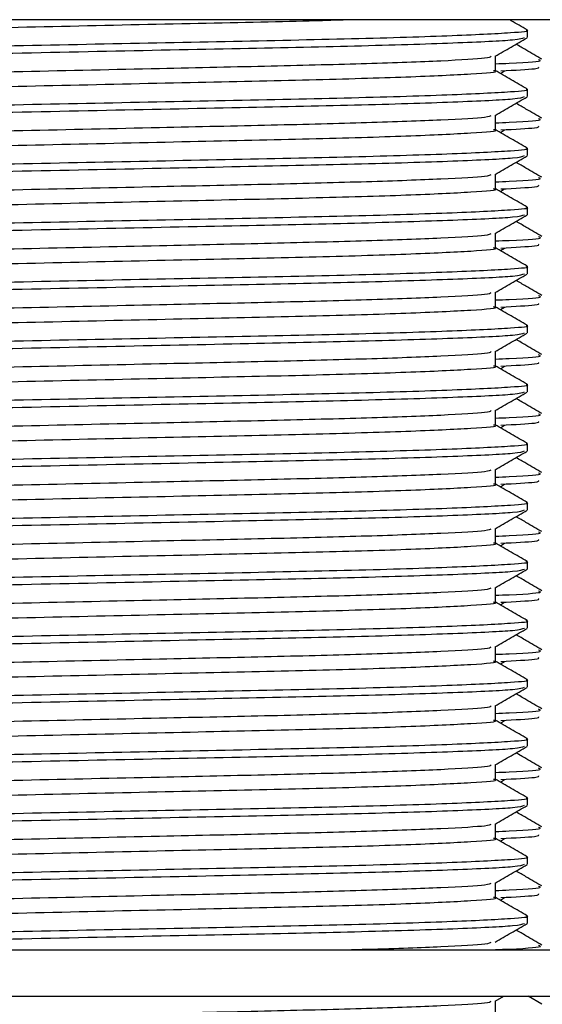
# Model space of a CAD drawing. Units: millimetres. Extents: x 5 to 995, y 5 to 995.
# Drawn here: x 199 to 204, y 436 to 447 of the extents above; entities that cross this region are included whole.
import ezdxf

# ---------------------------------------------------------------- set-up
doc = ezdxf.new("R2010")
doc.units = ezdxf.units.MM

msp = doc.modelspace()

# ---------------------------------------------------------------- linework, layer by layer
at = {"color": 7, "linetype": 'Continuous', "lineweight": 25}
for p, q in [((216.677, 446.837), (181.927, 446.837)), ((204.263, 446.645), (204.263, 446.725)), ((203.972, 446.259), (204.018, 446.287)), ((204.263, 446.01), (204.263, 446.09)), ((203.972, 445.624), (204.018, 445.652)), ((204.263, 445.375), (204.263, 445.455)), ((203.972, 444.989), (204.018, 445.017)), ((204.263, 444.74), (204.263, 444.82)), ((203.972, 444.354), (204.018, 444.382)), ((204.263, 444.105), (204.263, 444.185)), ((203.972, 443.719), (204.018, 443.747)), ((204.263, 443.47), (204.263, 443.55)), ((203.972, 443.084), (204.018, 443.112)), ((204.263, 442.835), (204.263, 442.915)), ((203.972, 442.449), (204.018, 442.477)), ((204.263, 442.2), (204.263, 442.28)), ((203.972, 441.814), (204.018, 441.842)), ((204.263, 441.565), (204.263, 441.645)), ((203.972, 441.179), (204.018, 441.207)), ((204.263, 440.93), (204.263, 441.01)), ((203.972, 440.544), (204.018, 440.572)), ((204.263, 440.295), (204.263, 440.375)), ((203.972, 439.909), (204.018, 439.937)), ((204.263, 439.66), (204.263, 439.74)), ((203.972, 439.274), (204.018, 439.302)), ((204.263, 439.025), (204.263, 439.105)), ((203.972, 438.639), (204.018, 438.667)), ((204.263, 438.39), (204.263, 438.47)), ((203.972, 438.004), (204.018, 438.032)), ((204.263, 437.755), (204.263, 437.835)), ((203.972, 437.369), (204.018, 437.397)), ((204.263, 437.12), (204.263, 437.2)), ((188.302, 436.837), (210.302, 436.837)), ((188.302, 436.337), (210.302, 436.337)), ((203.916, 436.283), (204.009, 436.337)), ((204.419, 436.252), (204.272, 436.337))]:
    msp.add_line(p, q, dxfattribs=at)
for points, knots in [([(194.384, 446.611), (194.436, 446.62), (194.547, 446.639), (195.266, 446.672), (196.335, 446.703), (197.673, 446.731), (199.161, 446.765), (200.626, 446.798), (201.712, 446.819), (202.162, 446.833), (202.28, 446.837)], [0, 0, 0, 0, 0.123133, 0.264192, 0.402556, 0.53726, 0.677537, 0.817725, 0.952352, 1, 1, 1, 1]), ([(204.261, 446.727), (204.204, 446.76), (204.14, 446.797), (204.076, 446.833), (204.07, 446.837)], [0, 0, 0, 0, 0.901981, 1, 1, 1, 1]), ([(194.068, 446.412), (194.07, 446.416), (194.074, 446.429), (194.512, 446.454), (195.338, 446.484), (196.496, 446.512), (197.886, 446.54), (199.421, 446.572), (200.959, 446.603), (202.354, 446.631), (203.482, 446.665), (204.085, 446.696), (204.303, 446.715), (204.254, 446.724), (204.25, 446.725)], [0, 0, 0, 0, 0.040437, 0.133104, 0.226531, 0.316976, 0.411302, 0.509088, 0.606075, 0.705722, 0.808976, 0.913309, 0.992765, 1, 1, 1, 1]), ([(194.058, 446.327), (194.046, 446.33), (193.993, 446.343), (194.374, 446.368), (195.211, 446.402), (196.448, 446.432), (197.927, 446.461), (199.535, 446.495), (201.096, 446.527), (202.471, 446.555), (203.525, 446.588), (204.17, 446.619), (204.211, 446.637), (204.23, 446.645)], [0, 0, 0, 0, 0.030228, 0.129015, 0.229621, 0.32721, 0.424119, 0.524603, 0.623891, 0.71976, 0.819407, 0.919727, 1, 1, 1, 1]), ([(203.916, 446.443), (203.973, 446.477), (204.088, 446.543), (204.203, 446.609), (204.26, 446.642)], [0, 0, 0, 0, 0.499882, 1, 1, 1, 1]), ([(204.419, 446.412), (204.362, 446.445), (204.269, 446.499), (204.176, 446.553), (204.141, 446.573)], [0, 0, 0, 0, 0.616697, 1, 1, 1, 1]), ([(194.371, 446.129), (194.402, 446.138), (194.467, 446.157), (195.12, 446.19), (196.122, 446.222), (197.396, 446.249), (198.832, 446.281), (200.261, 446.313), (201.532, 446.34), (202.587, 446.367), (203.377, 446.396), (203.84, 446.423), (203.864, 446.437), (203.874, 446.443)], [0, 0, 0, 0, 0.090874, 0.192397, 0.291022, 0.386135, 0.484872, 0.584573, 0.672037, 0.759304, 0.849712, 0.939838, 1, 1, 1, 1]), ([(203.919, 446.288), (203.919, 446.314), (203.919, 446.367), (203.919, 446.419), (203.919, 446.445)], [0, 0, 0, 0, 0.504794, 1, 1, 1, 1]), ([(203.919, 446.363), (203.969, 446.365), (204.268, 446.377), (204.438, 446.392), (204.394, 446.404), (204.383, 446.407)], [0, 0, 0, 0, 0.132502, 0.782399, 1, 1, 1, 1]), ([(194.384, 445.976), (194.436, 445.985), (194.547, 446.004), (195.266, 446.037), (196.335, 446.068), (197.674, 446.096), (199.157, 446.13), (200.64, 446.163), (201.96, 446.191), (203.029, 446.222), (203.691, 446.255), (203.973, 446.276), (203.905, 446.287), (203.898, 446.288)], [0, 0, 0, 0, 0.089446, 0.191914, 0.292423, 0.390275, 0.492175, 0.59401, 0.691805, 0.790613, 0.891274, 0.989112, 1, 1, 1, 1]), ([(204.261, 446.092), (204.204, 446.125), (204.089, 446.191), (203.974, 446.257), (203.917, 446.291)], [0, 0, 0, 0, 0.499897, 1, 1, 1, 1]), ([(203.978, 446.287), (204.126, 446.295), (204.401, 446.309), (204.388, 446.322), (204.382, 446.327)], [0, 0, 0, 0, 0.5373981, 1, 1, 1, 1]), ([(194.068, 445.777), (194.07, 445.781), (194.074, 445.794), (194.512, 445.819), (195.338, 445.849), (196.496, 445.877), (197.886, 445.905), (199.421, 445.937), (200.959, 445.968), (202.354, 445.996), (203.482, 446.03), (204.085, 446.061), (204.303, 446.08), (204.254, 446.089), (204.25, 446.09)], [0, 0, 0, 0, 0.040437, 0.133104, 0.22653, 0.316975, 0.411302, 0.509088, 0.606074, 0.705722, 0.808976, 0.913309, 0.992765, 1, 1, 1, 1]), ([(194.058, 445.692), (194.046, 445.695), (193.993, 445.708), (194.374, 445.733), (195.211, 445.767), (196.448, 445.797), (197.927, 445.826), (199.535, 445.86), (201.096, 445.892), (202.471, 445.92), (203.525, 445.953), (204.17, 445.984), (204.211, 446.002), (204.23, 446.01)], [0, 0, 0, 0, 0.030228, 0.129015, 0.229621, 0.32721, 0.424119, 0.524603, 0.623891, 0.71976, 0.819407, 0.919727, 1, 1, 1, 1]), ([(203.916, 445.808), (203.973, 445.842), (204.088, 445.908), (204.203, 445.974), (204.26, 446.007)], [0, 0, 0, 0, 0.499884, 1, 1, 1, 1]), ([(204.419, 445.777), (204.362, 445.81), (204.269, 445.864), (204.176, 445.918), (204.141, 445.938)], [0, 0, 0, 0, 0.6167, 1, 1, 1, 1]), ([(194.371, 445.494), (194.402, 445.503), (194.467, 445.522), (195.12, 445.555), (196.122, 445.587), (197.396, 445.614), (198.832, 445.646), (200.261, 445.678), (201.532, 445.705), (202.587, 445.732), (203.377, 445.761), (203.84, 445.788), (203.864, 445.802), (203.874, 445.808)], [0, 0, 0, 0, 0.090873, 0.192396, 0.291021, 0.386135, 0.484872, 0.584572, 0.672037, 0.759303, 0.849712, 0.939838, 1, 1, 1, 1]), ([(203.919, 445.653), (203.919, 445.679), (203.919, 445.732), (203.919, 445.784), (203.919, 445.81)], [0, 0, 0, 0, 0.5047967, 1, 1, 1, 1]), ([(203.919, 445.728), (203.969, 445.73), (204.268, 445.742), (204.438, 445.757), (204.394, 445.769), (204.383, 445.772)], [0, 0, 0, 0, 0.132502, 0.7823992, 1, 1, 1, 1]), ([(194.384, 445.341), (194.436, 445.35), (194.547, 445.369), (195.266, 445.402), (196.335, 445.433), (197.674, 445.461), (199.157, 445.495), (200.64, 445.528), (201.96, 445.556), (203.029, 445.587), (203.691, 445.62), (203.973, 445.641), (203.905, 445.652), (203.898, 445.653)], [0, 0, 0, 0, 0.089445, 0.191914, 0.292423, 0.390275, 0.492175, 0.59401, 0.691805, 0.790613, 0.891274, 0.989112, 1, 1, 1, 1]), ([(204.261, 445.457), (204.204, 445.49), (204.089, 445.556), (203.974, 445.622), (203.917, 445.656)], [0, 0, 0, 0, 0.4998993, 1, 1, 1, 1]), ([(203.978, 445.652), (204.126, 445.66), (204.401, 445.674), (204.388, 445.687), (204.382, 445.692)], [0, 0, 0, 0, 0.537397, 1, 1, 1, 1]), ([(194.068, 445.142), (194.07, 445.146), (194.074, 445.159), (194.512, 445.184), (195.338, 445.214), (196.496, 445.242), (197.886, 445.27), (199.421, 445.302), (200.959, 445.333), (202.354, 445.361), (203.482, 445.395), (204.085, 445.426), (204.303, 445.445), (204.254, 445.454), (204.25, 445.455)], [0, 0, 0, 0, 0.040437, 0.133103, 0.22653, 0.316975, 0.411301, 0.509088, 0.606074, 0.705722, 0.808976, 0.913309, 0.992765, 1, 1, 1, 1]), ([(194.058, 445.057), (194.046, 445.06), (193.993, 445.073), (194.374, 445.098), (195.211, 445.132), (196.448, 445.162), (197.927, 445.191), (199.535, 445.225), (201.096, 445.257), (202.471, 445.285), (203.525, 445.318), (204.17, 445.349), (204.211, 445.367), (204.23, 445.375)], [0, 0, 0, 0, 0.030228, 0.129015, 0.229621, 0.32721, 0.424119, 0.524603, 0.623891, 0.71976, 0.819407, 0.919727, 1, 1, 1, 1]), ([(203.916, 445.173), (203.973, 445.207), (204.088, 445.273), (204.203, 445.339), (204.26, 445.372)], [0, 0, 0, 0, 0.4998862, 1, 1, 1, 1]), ([(204.419, 445.142), (204.362, 445.175), (204.269, 445.229), (204.176, 445.283), (204.141, 445.303)], [0, 0, 0, 0, 0.616704, 1, 1, 1, 1]), ([(194.371, 444.859), (194.402, 444.868), (194.467, 444.887), (195.12, 444.92), (196.122, 444.952), (197.396, 444.979), (198.832, 445.011), (200.261, 445.043), (201.532, 445.07), (202.587, 445.097), (203.377, 445.126), (203.84, 445.153), (203.864, 445.167), (203.874, 445.173)], [0, 0, 0, 0, 0.0908726, 0.1923953, 0.2910204, 0.3861343, 0.4848712, 0.5845719, 0.6720366, 0.7593029, 0.8497116, 0.9398373, 1, 1, 1, 1]), ([(203.919, 445.018), (203.919, 445.044), (203.919, 445.097), (203.919, 445.149), (203.919, 445.175)], [0, 0, 0, 0, 0.504799, 1, 1, 1, 1]), ([(203.919, 445.093), (203.969, 445.095), (204.268, 445.107), (204.438, 445.122), (204.394, 445.134), (204.383, 445.137)], [0, 0, 0, 0, 0.132502, 0.782399, 1, 1, 1, 1]), ([(194.384, 444.706), (194.436, 444.715), (194.547, 444.734), (195.266, 444.767), (196.335, 444.798), (197.674, 444.826), (199.157, 444.86), (200.64, 444.893), (201.96, 444.921), (203.029, 444.952), (203.691, 444.985), (203.973, 445.006), (203.905, 445.017), (203.898, 445.018)], [0, 0, 0, 0, 0.089445, 0.191913, 0.292423, 0.390275, 0.492175, 0.59401, 0.691805, 0.790613, 0.891274, 0.989112, 1, 1, 1, 1]), ([(204.261, 444.822), (204.204, 444.855), (204.089, 444.921), (203.974, 444.987), (203.917, 445.021)], [0, 0, 0, 0, 0.4999015, 1, 1, 1, 1]), ([(203.978, 445.017), (204.126, 445.025), (204.401, 445.039), (204.388, 445.052), (204.382, 445.057)], [0, 0, 0, 0, 0.537396, 1, 1, 1, 1]), ([(194.068, 444.507), (194.07, 444.511), (194.074, 444.524), (194.512, 444.549), (195.338, 444.579), (196.496, 444.607), (197.886, 444.635), (199.421, 444.667), (200.959, 444.698), (202.354, 444.726), (203.482, 444.76), (204.085, 444.791), (204.303, 444.81), (204.254, 444.819), (204.25, 444.82)], [0, 0, 0, 0, 0.040437, 0.133103, 0.22653, 0.316975, 0.411301, 0.509087, 0.606074, 0.705722, 0.808976, 0.913309, 0.992765, 1, 1, 1, 1]), ([(194.058, 444.422), (194.046, 444.425), (193.993, 444.438), (194.374, 444.463), (195.211, 444.497), (196.448, 444.527), (197.927, 444.556), (199.535, 444.59), (201.096, 444.622), (202.471, 444.65), (203.525, 444.683), (204.17, 444.714), (204.211, 444.732), (204.23, 444.74)], [0, 0, 0, 0, 0.030228, 0.129015, 0.229621, 0.32721, 0.424119, 0.524603, 0.623891, 0.71976, 0.819407, 0.919727, 1, 1, 1, 1]), ([(203.916, 444.538), (203.973, 444.572), (204.088, 444.638), (204.203, 444.704), (204.26, 444.737)], [0, 0, 0, 0, 0.499888, 1, 1, 1, 1]), ([(204.419, 444.507), (204.362, 444.54), (204.269, 444.594), (204.176, 444.648), (204.141, 444.668)], [0, 0, 0, 0, 0.616707, 1, 1, 1, 1]), ([(194.371, 444.224), (194.402, 444.233), (194.467, 444.252), (195.12, 444.285), (196.122, 444.317), (197.396, 444.344), (198.832, 444.376), (200.261, 444.408), (201.532, 444.435), (202.587, 444.462), (203.377, 444.491), (203.84, 444.518), (203.864, 444.532), (203.874, 444.538)], [0, 0, 0, 0, 0.090872, 0.192395, 0.29102, 0.386134, 0.484871, 0.584572, 0.672036, 0.759303, 0.849711, 0.939837, 1, 1, 1, 1]), ([(203.919, 444.383), (203.919, 444.409), (203.919, 444.462), (203.919, 444.514), (203.919, 444.54)], [0, 0, 0, 0, 0.504802, 1, 1, 1, 1]), ([(203.919, 444.458), (203.969, 444.46), (204.268, 444.472), (204.438, 444.487), (204.394, 444.499), (204.383, 444.502)], [0, 0, 0, 0, 0.132502, 0.7823992, 1, 1, 1, 1]), ([(194.384, 444.071), (194.436, 444.08), (194.547, 444.099), (195.266, 444.132), (196.335, 444.163), (197.674, 444.191), (199.157, 444.225), (200.64, 444.258), (201.96, 444.286), (203.029, 444.317), (203.691, 444.35), (203.973, 444.371), (203.905, 444.382), (203.898, 444.383)], [0, 0, 0, 0, 0.089445, 0.191913, 0.292423, 0.390275, 0.492175, 0.59401, 0.691805, 0.790613, 0.891274, 0.989112, 1, 1, 1, 1]), ([(204.261, 444.187), (204.204, 444.22), (204.089, 444.286), (203.974, 444.352), (203.917, 444.386)], [0, 0, 0, 0, 0.499904, 1, 1, 1, 1]), ([(203.978, 444.382), (204.126, 444.39), (204.401, 444.404), (204.388, 444.417), (204.382, 444.422)], [0, 0, 0, 0, 0.537395, 1, 1, 1, 1]), ([(194.068, 443.872), (194.07, 443.876), (194.074, 443.889), (194.512, 443.914), (195.338, 443.944), (196.496, 443.972), (197.886, 444), (199.421, 444.032), (200.959, 444.063), (202.354, 444.091), (203.482, 444.125), (204.085, 444.156), (204.303, 444.175), (204.254, 444.184), (204.25, 444.185)], [0, 0, 0, 0, 0.040436, 0.133103, 0.22653, 0.316975, 0.411301, 0.509087, 0.606074, 0.705722, 0.808976, 0.913309, 0.992765, 1, 1, 1, 1]), ([(194.058, 443.787), (194.046, 443.79), (193.993, 443.803), (194.374, 443.828), (195.211, 443.862), (196.448, 443.892), (197.927, 443.921), (199.535, 443.955), (201.096, 443.987), (202.471, 444.015), (203.525, 444.048), (204.17, 444.079), (204.211, 444.097), (204.23, 444.105)], [0, 0, 0, 0, 0.030228, 0.129015, 0.229621, 0.32721, 0.424119, 0.524603, 0.623891, 0.71976, 0.819407, 0.919727, 1, 1, 1, 1]), ([(203.916, 443.903), (203.973, 443.937), (204.088, 444.003), (204.203, 444.069), (204.26, 444.102)], [0, 0, 0, 0, 0.499891, 1, 1, 1, 1]), ([(204.419, 443.872), (204.362, 443.905), (204.269, 443.959), (204.176, 444.013), (204.141, 444.033)], [0, 0, 0, 0, 0.61671, 1, 1, 1, 1]), ([(194.371, 443.589), (194.402, 443.598), (194.467, 443.617), (195.12, 443.65), (196.122, 443.682), (197.396, 443.709), (198.832, 443.741), (200.261, 443.773), (201.532, 443.8), (202.587, 443.827), (203.377, 443.856), (203.84, 443.883), (203.864, 443.897), (203.874, 443.903)], [0, 0, 0, 0, 0.090871, 0.192394, 0.291019, 0.386133, 0.48487, 0.584571, 0.672036, 0.759302, 0.849711, 0.939837, 1, 1, 1, 1]), ([(203.919, 443.748), (203.919, 443.774), (203.919, 443.827), (203.919, 443.879), (203.919, 443.905)], [0, 0, 0, 0, 0.504805, 1, 1, 1, 1]), ([(203.919, 443.823), (203.969, 443.825), (204.268, 443.837), (204.438, 443.852), (204.394, 443.864), (204.383, 443.867)], [0, 0, 0, 0, 0.132502, 0.782399, 1, 1, 1, 1]), ([(194.384, 443.436), (194.436, 443.445), (194.547, 443.464), (195.266, 443.497), (196.335, 443.528), (197.674, 443.556), (199.157, 443.59), (200.64, 443.623), (201.96, 443.651), (203.029, 443.682), (203.691, 443.715), (203.973, 443.736), (203.905, 443.747), (203.898, 443.748)], [0, 0, 0, 0, 0.089445, 0.191913, 0.292423, 0.390275, 0.492174, 0.59401, 0.691805, 0.790613, 0.891274, 0.989112, 1, 1, 1, 1]), ([(204.261, 443.552), (204.204, 443.585), (204.089, 443.651), (203.974, 443.717), (203.917, 443.751)], [0, 0, 0, 0, 0.499906, 1, 1, 1, 1]), ([(203.978, 443.747), (204.126, 443.755), (204.401, 443.769), (204.388, 443.782), (204.382, 443.787)], [0, 0, 0, 0, 0.537394, 1, 1, 1, 1]), ([(194.068, 443.237), (194.07, 443.241), (194.074, 443.254), (194.512, 443.279), (195.338, 443.309), (196.496, 443.337), (197.886, 443.365), (199.421, 443.397), (200.959, 443.428), (202.354, 443.456), (203.482, 443.49), (204.085, 443.521), (204.303, 443.54), (204.254, 443.549), (204.25, 443.55)], [0, 0, 0, 0, 0.040436, 0.133103, 0.22653, 0.316975, 0.411301, 0.509087, 0.606074, 0.705722, 0.808976, 0.913309, 0.992765, 1, 1, 1, 1]), ([(194.058, 443.152), (194.046, 443.155), (193.993, 443.168), (194.374, 443.193), (195.211, 443.227), (196.448, 443.257), (197.927, 443.286), (199.535, 443.32), (201.096, 443.352), (202.471, 443.38), (203.525, 443.413), (204.17, 443.444), (204.211, 443.462), (204.23, 443.47)], [0, 0, 0, 0, 0.030228, 0.129015, 0.229621, 0.32721, 0.424119, 0.524603, 0.623891, 0.71976, 0.819407, 0.919727, 1, 1, 1, 1]), ([(203.916, 443.268), (203.973, 443.302), (204.088, 443.368), (204.203, 443.434), (204.26, 443.467)], [0, 0, 0, 0, 0.499893, 1, 1, 1, 1]), ([(204.419, 443.237), (204.362, 443.27), (204.269, 443.324), (204.176, 443.378), (204.141, 443.398)], [0, 0, 0, 0, 0.616713, 1, 1, 1, 1]), ([(194.371, 442.954), (194.402, 442.963), (194.467, 442.982), (195.12, 443.015), (196.122, 443.047), (197.396, 443.074), (198.832, 443.106), (200.261, 443.138), (201.532, 443.165), (202.587, 443.192), (203.377, 443.221), (203.84, 443.248), (203.864, 443.262), (203.874, 443.268)], [0, 0, 0, 0, 0.090871, 0.192393, 0.291019, 0.386133, 0.48487, 0.584571, 0.672036, 0.759302, 0.849711, 0.939837, 1, 1, 1, 1]), ([(203.919, 443.113), (203.919, 443.139), (203.919, 443.192), (203.919, 443.244), (203.919, 443.27)], [0, 0, 0, 0, 0.504807, 1, 1, 1, 1]), ([(203.919, 443.188), (203.969, 443.19), (204.268, 443.202), (204.438, 443.217), (204.394, 443.229), (204.383, 443.232)], [0, 0, 0, 0, 0.132502, 0.782399, 1, 1, 1, 1]), ([(194.384, 442.801), (194.436, 442.81), (194.547, 442.829), (195.266, 442.862), (196.335, 442.893), (197.674, 442.921), (199.157, 442.955), (200.64, 442.988), (201.96, 443.016), (203.029, 443.047), (203.691, 443.08), (203.973, 443.101), (203.905, 443.112), (203.898, 443.113)], [0, 0, 0, 0, 0.089444, 0.191913, 0.292422, 0.390274, 0.492174, 0.594009, 0.691805, 0.790613, 0.891274, 0.989112, 1, 1, 1, 1]), ([(204.261, 442.917), (204.204, 442.95), (204.089, 443.016), (203.974, 443.082), (203.917, 443.116)], [0, 0, 0, 0, 0.499908, 1, 1, 1, 1]), ([(203.978, 443.112), (204.126, 443.12), (204.401, 443.134), (204.388, 443.147), (204.382, 443.152)], [0, 0, 0, 0, 0.537393, 1, 1, 1, 1]), ([(194.068, 442.602), (194.07, 442.606), (194.074, 442.619), (194.512, 442.644), (195.338, 442.674), (196.496, 442.702), (197.886, 442.73), (199.421, 442.762), (200.959, 442.793), (202.354, 442.821), (203.482, 442.855), (204.085, 442.886), (204.303, 442.905), (204.254, 442.914), (204.25, 442.915)], [0, 0, 0, 0, 0.040436, 0.133102, 0.226529, 0.316974, 0.411301, 0.509087, 0.606074, 0.705722, 0.808976, 0.913309, 0.992765, 1, 1, 1, 1]), ([(194.058, 442.517), (194.046, 442.52), (193.993, 442.533), (194.374, 442.558), (195.211, 442.592), (196.448, 442.622), (197.927, 442.651), (199.535, 442.685), (201.096, 442.717), (202.471, 442.745), (203.525, 442.778), (204.17, 442.809), (204.211, 442.827), (204.23, 442.835)], [0, 0, 0, 0, 0.030228, 0.129015, 0.229621, 0.32721, 0.424119, 0.524603, 0.623891, 0.71976, 0.819407, 0.919727, 1, 1, 1, 1]), ([(203.916, 442.633), (203.973, 442.667), (204.088, 442.733), (204.203, 442.799), (204.26, 442.832)], [0, 0, 0, 0, 0.499895, 1, 1, 1, 1]), ([(204.419, 442.602), (204.362, 442.635), (204.269, 442.689), (204.176, 442.743), (204.141, 442.763)], [0, 0, 0, 0, 0.616717, 1, 1, 1, 1]), ([(194.371, 442.319), (194.402, 442.328), (194.467, 442.347), (195.12, 442.38), (196.122, 442.412), (197.396, 442.439), (198.832, 442.471), (200.261, 442.503), (201.532, 442.53), (202.587, 442.557), (203.377, 442.586), (203.84, 442.613), (203.864, 442.627), (203.874, 442.633)], [0, 0, 0, 0, 0.09087, 0.192393, 0.291018, 0.386132, 0.484869, 0.58457, 0.672035, 0.759302, 0.849711, 0.939836, 1, 1, 1, 1]), ([(203.919, 442.478), (203.919, 442.504), (203.919, 442.557), (203.919, 442.609), (203.919, 442.635)], [0, 0, 0, 0, 0.50481, 1, 1, 1, 1]), ([(203.919, 442.553), (203.969, 442.555), (204.268, 442.567), (204.438, 442.582), (204.394, 442.594), (204.383, 442.597)], [0, 0, 0, 0, 0.132502, 0.782399, 1, 1, 1, 1]), ([(194.384, 442.166), (194.436, 442.175), (194.547, 442.194), (195.266, 442.227), (196.335, 442.258), (197.674, 442.286), (199.157, 442.32), (200.64, 442.353), (201.96, 442.381), (203.029, 442.412), (203.691, 442.445), (203.973, 442.466), (203.905, 442.477), (203.898, 442.478)], [0, 0, 0, 0, 0.089444, 0.191912, 0.292422, 0.390274, 0.492174, 0.594009, 0.691805, 0.790613, 0.891274, 0.989112, 1, 1, 1, 1]), ([(204.261, 442.282), (204.204, 442.315), (204.089, 442.381), (203.974, 442.447), (203.917, 442.481)], [0, 0, 0, 0, 0.49991, 1, 1, 1, 1]), ([(203.978, 442.477), (204.126, 442.485), (204.401, 442.499), (204.388, 442.512), (204.382, 442.517)], [0, 0, 0, 0, 0.537392, 1, 1, 1, 1]), ([(194.068, 441.967), (194.07, 441.971), (194.074, 441.984), (194.512, 442.009), (195.338, 442.039), (196.496, 442.067), (197.886, 442.095), (199.421, 442.127), (200.959, 442.158), (202.354, 442.186), (203.482, 442.22), (204.085, 442.251), (204.303, 442.27), (204.254, 442.279), (204.25, 442.28)], [0, 0, 0, 0, 0.040435, 0.133102, 0.226529, 0.316974, 0.411301, 0.509087, 0.606074, 0.705722, 0.808976, 0.913309, 0.992765, 1, 1, 1, 1]), ([(194.058, 441.882), (194.046, 441.885), (193.993, 441.898), (194.374, 441.923), (195.211, 441.957), (196.448, 441.987), (197.927, 442.016), (199.535, 442.05), (201.096, 442.082), (202.471, 442.11), (203.525, 442.143), (204.17, 442.174), (204.211, 442.192), (204.23, 442.2)], [0, 0, 0, 0, 0.030228, 0.129015, 0.229621, 0.32721, 0.424119, 0.524603, 0.623891, 0.71976, 0.819407, 0.919727, 1, 1, 1, 1]), ([(203.916, 441.998), (203.973, 442.032), (204.088, 442.098), (204.203, 442.164), (204.26, 442.197)], [0, 0, 0, 0, 0.499897, 1, 1, 1, 1]), ([(204.419, 441.967), (204.362, 442), (204.269, 442.054), (204.176, 442.108), (204.141, 442.128)], [0, 0, 0, 0, 0.61672, 1, 1, 1, 1]), ([(194.371, 441.684), (194.402, 441.693), (194.467, 441.712), (195.12, 441.745), (196.122, 441.777), (197.396, 441.804), (198.832, 441.836), (200.261, 441.868), (201.532, 441.895), (202.587, 441.922), (203.377, 441.951), (203.84, 441.978), (203.864, 441.992), (203.874, 441.998)], [0, 0, 0, 0, 0.090869, 0.192392, 0.291018, 0.386132, 0.484869, 0.58457, 0.672035, 0.759301, 0.84971, 0.939836, 1, 1, 1, 1]), ([(203.919, 441.843), (203.919, 441.869), (203.919, 441.922), (203.919, 441.974), (203.919, 442)], [0, 0, 0, 0, 0.504812, 1, 1, 1, 1]), ([(203.919, 441.918), (203.969, 441.92), (204.268, 441.932), (204.438, 441.947), (204.394, 441.959), (204.383, 441.962)], [0, 0, 0, 0, 0.132502, 0.782399, 1, 1, 1, 1]), ([(194.384, 441.531), (194.436, 441.54), (194.547, 441.559), (195.266, 441.592), (196.335, 441.623), (197.674, 441.651), (199.157, 441.685), (200.64, 441.718), (201.96, 441.746), (203.029, 441.777), (203.691, 441.81), (203.973, 441.831), (203.905, 441.842), (203.898, 441.843)], [0, 0, 0, 0, 0.0894439, 0.1919122, 0.2924221, 0.3902741, 0.492174, 0.5940092, 0.6918049, 0.7906127, 0.8912738, 0.9891116, 1, 1, 1, 1]), ([(204.261, 441.647), (204.204, 441.68), (204.089, 441.746), (203.974, 441.812), (203.917, 441.846)], [0, 0, 0, 0, 0.499912, 1, 1, 1, 1]), ([(203.978, 441.842), (204.126, 441.85), (204.401, 441.864), (204.388, 441.877), (204.382, 441.882)], [0, 0, 0, 0, 0.537391, 1, 1, 1, 1]), ([(194.068, 441.332), (194.07, 441.336), (194.074, 441.349), (194.512, 441.374), (195.338, 441.404), (196.496, 441.432), (197.886, 441.46), (199.421, 441.492), (200.959, 441.523), (202.354, 441.551), (203.482, 441.585), (204.085, 441.616), (204.303, 441.635), (204.254, 441.644), (204.25, 441.645)], [0, 0, 0, 0, 0.040435, 0.133102, 0.226529, 0.316974, 0.4113, 0.509087, 0.606074, 0.705722, 0.808975, 0.913309, 0.992765, 1, 1, 1, 1]), ([(194.058, 441.247), (194.046, 441.25), (193.993, 441.263), (194.374, 441.288), (195.211, 441.322), (196.448, 441.352), (197.927, 441.381), (199.535, 441.415), (201.096, 441.447), (202.471, 441.475), (203.525, 441.508), (204.17, 441.539), (204.211, 441.557), (204.23, 441.565)], [0, 0, 0, 0, 0.030228, 0.129015, 0.229621, 0.32721, 0.424119, 0.524603, 0.623891, 0.71976, 0.819407, 0.919727, 1, 1, 1, 1]), ([(203.916, 441.363), (203.973, 441.397), (204.088, 441.463), (204.203, 441.529), (204.26, 441.562)], [0, 0, 0, 0, 0.499899, 1, 1, 1, 1]), ([(204.419, 441.332), (204.362, 441.365), (204.269, 441.419), (204.176, 441.473), (204.141, 441.493)], [0, 0, 0, 0, 0.6167233, 1, 1, 1, 1]), ([(194.371, 441.049), (194.402, 441.058), (194.467, 441.077), (195.12, 441.11), (196.122, 441.142), (197.396, 441.169), (198.832, 441.201), (200.261, 441.233), (201.532, 441.26), (202.587, 441.287), (203.377, 441.316), (203.84, 441.343), (203.864, 441.357), (203.874, 441.363)], [0, 0, 0, 0, 0.090869, 0.192392, 0.291017, 0.386131, 0.484868, 0.584569, 0.672034, 0.759301, 0.84971, 0.939836, 1, 1, 1, 1]), ([(203.919, 441.208), (203.919, 441.234), (203.919, 441.287), (203.919, 441.339), (203.919, 441.365)], [0, 0, 0, 0, 0.504815, 1, 1, 1, 1]), ([(203.919, 441.283), (203.969, 441.285), (204.268, 441.297), (204.438, 441.312), (204.394, 441.324), (204.383, 441.327)], [0, 0, 0, 0, 0.132502, 0.782399, 1, 1, 1, 1]), ([(194.384, 440.896), (194.436, 440.905), (194.547, 440.924), (195.266, 440.957), (196.335, 440.988), (197.674, 441.016), (199.157, 441.05), (200.64, 441.083), (201.96, 441.111), (203.029, 441.142), (203.691, 441.175), (203.973, 441.196), (203.905, 441.207), (203.898, 441.208)], [0, 0, 0, 0, 0.089444, 0.191912, 0.292422, 0.390274, 0.492174, 0.594009, 0.691805, 0.790613, 0.891274, 0.989112, 1, 1, 1, 1]), ([(204.261, 441.012), (204.204, 441.045), (204.089, 441.111), (203.974, 441.177), (203.917, 441.211)], [0, 0, 0, 0, 0.499914, 1, 1, 1, 1]), ([(203.978, 441.207), (204.126, 441.215), (204.401, 441.229), (204.388, 441.242), (204.382, 441.247)], [0, 0, 0, 0, 0.5373902, 1, 1, 1, 1]), ([(194.068, 440.697), (194.07, 440.701), (194.074, 440.714), (194.512, 440.739), (195.338, 440.769), (196.496, 440.797), (197.886, 440.825), (199.421, 440.857), (200.959, 440.888), (202.354, 440.916), (203.482, 440.95), (204.085, 440.981), (204.303, 441), (204.254, 441.009), (204.25, 441.01)], [0, 0, 0, 0, 0.040435, 0.133101, 0.226529, 0.316974, 0.4113, 0.509087, 0.606073, 0.705722, 0.808975, 0.913309, 0.992765, 1, 1, 1, 1]), ([(194.058, 440.612), (194.046, 440.615), (193.993, 440.628), (194.374, 440.653), (195.211, 440.687), (196.448, 440.717), (197.927, 440.746), (199.535, 440.78), (201.096, 440.812), (202.471, 440.84), (203.525, 440.873), (204.17, 440.904), (204.211, 440.922), (204.23, 440.93)], [0, 0, 0, 0, 0.030228, 0.129015, 0.229621, 0.32721, 0.424119, 0.524603, 0.623891, 0.71976, 0.819407, 0.919727, 1, 1, 1, 1]), ([(203.916, 440.728), (203.973, 440.762), (204.088, 440.828), (204.203, 440.894), (204.26, 440.927)], [0, 0, 0, 0, 0.499901, 1, 1, 1, 1]), ([(204.419, 440.697), (204.362, 440.73), (204.269, 440.784), (204.176, 440.838), (204.141, 440.858)], [0, 0, 0, 0, 0.616727, 1, 1, 1, 1]), ([(194.371, 440.414), (194.402, 440.423), (194.467, 440.442), (195.12, 440.475), (196.122, 440.507), (197.396, 440.534), (198.832, 440.566), (200.261, 440.598), (201.532, 440.625), (202.587, 440.652), (203.377, 440.681), (203.84, 440.708), (203.864, 440.722), (203.874, 440.728)], [0, 0, 0, 0, 0.090868, 0.192391, 0.291017, 0.386131, 0.484868, 0.584569, 0.672034, 0.759301, 0.84971, 0.939836, 1, 1, 1, 1]), ([(203.919, 440.573), (203.919, 440.599), (203.919, 440.652), (203.919, 440.704), (203.919, 440.73)], [0, 0, 0, 0, 0.504818, 1, 1, 1, 1]), ([(203.919, 440.648), (203.969, 440.65), (204.268, 440.662), (204.438, 440.677), (204.394, 440.689), (204.383, 440.692)], [0, 0, 0, 0, 0.132502, 0.782399, 1, 1, 1, 1]), ([(194.384, 440.261), (194.436, 440.27), (194.547, 440.289), (195.266, 440.322), (196.335, 440.353), (197.674, 440.381), (199.157, 440.415), (200.64, 440.448), (201.96, 440.476), (203.029, 440.507), (203.691, 440.54), (203.973, 440.561), (203.905, 440.572), (203.898, 440.573)], [0, 0, 0, 0, 0.0894434, 0.1919117, 0.2924217, 0.3902738, 0.4921738, 0.594009, 0.6918047, 0.7906126, 0.8912737, 0.9891115, 1, 1, 1, 1]), ([(204.261, 440.377), (204.204, 440.41), (204.089, 440.476), (203.974, 440.542), (203.917, 440.576)], [0, 0, 0, 0, 0.4999166, 1, 1, 1, 1]), ([(203.978, 440.572), (204.126, 440.58), (204.401, 440.594), (204.388, 440.607), (204.382, 440.612)], [0, 0, 0, 0, 0.537389, 1, 1, 1, 1]), ([(194.068, 440.062), (194.07, 440.066), (194.074, 440.079), (194.512, 440.104), (195.338, 440.134), (196.496, 440.162), (197.886, 440.19), (199.421, 440.222), (200.959, 440.253), (202.354, 440.281), (203.482, 440.315), (204.085, 440.346), (204.303, 440.365), (204.254, 440.374), (204.25, 440.375)], [0, 0, 0, 0, 0.040435, 0.133101, 0.226528, 0.316974, 0.4113, 0.509086, 0.606073, 0.705722, 0.808975, 0.913309, 0.992765, 1, 1, 1, 1]), ([(194.058, 439.977), (194.046, 439.98), (193.993, 439.993), (194.374, 440.018), (195.211, 440.052), (196.448, 440.082), (197.927, 440.111), (199.535, 440.145), (201.096, 440.177), (202.471, 440.205), (203.525, 440.238), (204.17, 440.269), (204.211, 440.287), (204.23, 440.295)], [0, 0, 0, 0, 0.030228, 0.129015, 0.229621, 0.32721, 0.424119, 0.524603, 0.623891, 0.71976, 0.819407, 0.919727, 1, 1, 1, 1]), ([(203.916, 440.093), (203.973, 440.127), (204.088, 440.193), (204.203, 440.259), (204.26, 440.292)], [0, 0, 0, 0, 0.499904, 1, 1, 1, 1]), ([(204.419, 440.062), (204.362, 440.095), (204.269, 440.149), (204.176, 440.203), (204.141, 440.223)], [0, 0, 0, 0, 0.61673, 1, 1, 1, 1]), ([(194.371, 439.779), (194.402, 439.788), (194.467, 439.807), (195.12, 439.84), (196.122, 439.872), (197.396, 439.899), (198.832, 439.931), (200.261, 439.963), (201.532, 439.99), (202.587, 440.017), (203.377, 440.046), (203.84, 440.073), (203.864, 440.087), (203.874, 440.093)], [0, 0, 0, 0, 0.0908672, 0.1923904, 0.2910159, 0.3861302, 0.4848675, 0.5845687, 0.6720337, 0.7593004, 0.8497095, 0.9398356, 1, 1, 1, 1]), ([(203.919, 439.938), (203.919, 439.964), (203.919, 440.017), (203.919, 440.069), (203.919, 440.095)], [0, 0, 0, 0, 0.50482, 1, 1, 1, 1]), ([(203.919, 440.013), (203.969, 440.015), (204.268, 440.027), (204.438, 440.042), (204.394, 440.054), (204.383, 440.057)], [0, 0, 0, 0, 0.132502, 0.782399, 1, 1, 1, 1]), ([(194.384, 439.626), (194.436, 439.635), (194.547, 439.654), (195.266, 439.687), (196.335, 439.718), (197.674, 439.746), (199.157, 439.78), (200.64, 439.813), (201.96, 439.841), (203.029, 439.872), (203.691, 439.905), (203.973, 439.926), (203.905, 439.937), (203.898, 439.938)], [0, 0, 0, 0, 0.089443, 0.191912, 0.292421, 0.390274, 0.492174, 0.594009, 0.691805, 0.790613, 0.891274, 0.989112, 1, 1, 1, 1]), ([(204.261, 439.742), (204.204, 439.775), (204.089, 439.841), (203.974, 439.907), (203.917, 439.941)], [0, 0, 0, 0, 0.499919, 1, 1, 1, 1]), ([(203.978, 439.937), (204.126, 439.945), (204.401, 439.959), (204.388, 439.972), (204.382, 439.977)], [0, 0, 0, 0, 0.537388, 1, 1, 1, 1]), ([(194.068, 439.427), (194.07, 439.431), (194.074, 439.444), (194.512, 439.469), (195.338, 439.499), (196.496, 439.527), (197.886, 439.555), (199.421, 439.587), (200.959, 439.618), (202.354, 439.646), (203.482, 439.68), (204.085, 439.711), (204.303, 439.73), (204.254, 439.739), (204.25, 439.74)], [0, 0, 0, 0, 0.040434, 0.133101, 0.226528, 0.316973, 0.4113, 0.509086, 0.606073, 0.705722, 0.808975, 0.913309, 0.992765, 1, 1, 1, 1]), ([(194.058, 439.342), (194.046, 439.345), (193.993, 439.358), (194.374, 439.383), (195.211, 439.417), (196.448, 439.447), (197.927, 439.476), (199.535, 439.51), (201.096, 439.542), (202.471, 439.57), (203.525, 439.603), (204.17, 439.634), (204.211, 439.652), (204.23, 439.66)], [0, 0, 0, 0, 0.030228, 0.129015, 0.229621, 0.32721, 0.424119, 0.524603, 0.623891, 0.71976, 0.819407, 0.919727, 1, 1, 1, 1]), ([(203.916, 439.458), (203.973, 439.492), (204.088, 439.558), (204.203, 439.624), (204.26, 439.657)], [0, 0, 0, 0, 0.499906, 1, 1, 1, 1]), ([(204.419, 439.427), (204.362, 439.46), (204.269, 439.514), (204.176, 439.568), (204.141, 439.588)], [0, 0, 0, 0, 0.616733, 1, 1, 1, 1]), ([(194.371, 439.144), (194.402, 439.153), (194.467, 439.172), (195.12, 439.205), (196.122, 439.237), (197.396, 439.264), (198.832, 439.296), (200.261, 439.328), (201.532, 439.355), (202.587, 439.382), (203.377, 439.411), (203.84, 439.438), (203.864, 439.452), (203.874, 439.458)], [0, 0, 0, 0, 0.090867, 0.19239, 0.291015, 0.38613, 0.484867, 0.584568, 0.672033, 0.7593, 0.849709, 0.939835, 1, 1, 1, 1]), ([(203.919, 439.303), (203.919, 439.329), (203.919, 439.382), (203.919, 439.434), (203.919, 439.46)], [0, 0, 0, 0, 0.504823, 1, 1, 1, 1]), ([(203.919, 439.378), (203.969, 439.38), (204.268, 439.392), (204.438, 439.407), (204.394, 439.419), (204.383, 439.422)], [0, 0, 0, 0, 0.132502, 0.782399, 1, 1, 1, 1]), ([(194.384, 438.991), (194.436, 439), (194.547, 439.019), (195.266, 439.052), (196.335, 439.083), (197.674, 439.111), (199.157, 439.145), (200.64, 439.178), (201.96, 439.206), (203.029, 439.237), (203.691, 439.27), (203.973, 439.291), (203.905, 439.302), (203.898, 439.303)], [0, 0, 0, 0, 0.0894429, 0.1919113, 0.2924213, 0.3902734, 0.4921735, 0.5940087, 0.6918045, 0.7906125, 0.8912737, 0.9891115, 1, 1, 1, 1]), ([(204.261, 439.107), (204.204, 439.14), (204.089, 439.206), (203.974, 439.272), (203.917, 439.306)], [0, 0, 0, 0, 0.499921, 1, 1, 1, 1]), ([(203.978, 439.302), (204.126, 439.31), (204.401, 439.324), (204.388, 439.337), (204.382, 439.342)], [0, 0, 0, 0, 0.537387, 1, 1, 1, 1]), ([(194.068, 438.792), (194.07, 438.796), (194.074, 438.809), (194.512, 438.834), (195.338, 438.864), (196.496, 438.892), (197.886, 438.92), (199.421, 438.952), (200.959, 438.983), (202.354, 439.011), (203.482, 439.045), (204.085, 439.076), (204.303, 439.095), (204.254, 439.104), (204.25, 439.105)], [0, 0, 0, 0, 0.040434, 0.133101, 0.226528, 0.316973, 0.4113, 0.509086, 0.606073, 0.705721, 0.808975, 0.913309, 0.992765, 1, 1, 1, 1]), ([(194.058, 438.707), (194.046, 438.71), (193.993, 438.723), (194.374, 438.748), (195.211, 438.782), (196.448, 438.812), (197.927, 438.841), (199.535, 438.875), (201.096, 438.907), (202.471, 438.935), (203.525, 438.968), (204.17, 438.999), (204.211, 439.017), (204.23, 439.025)], [0, 0, 0, 0, 0.030228, 0.129015, 0.229621, 0.32721, 0.424119, 0.524603, 0.623891, 0.71976, 0.819407, 0.919727, 1, 1, 1, 1]), ([(203.916, 438.823), (203.973, 438.857), (204.088, 438.923), (204.203, 438.989), (204.26, 439.022)], [0, 0, 0, 0, 0.499908, 1, 1, 1, 1]), ([(204.419, 438.792), (204.362, 438.825), (204.269, 438.879), (204.176, 438.933), (204.141, 438.953)], [0, 0, 0, 0, 0.616736, 1, 1, 1, 1]), ([(194.371, 438.509), (194.402, 438.518), (194.467, 438.537), (195.12, 438.57), (196.122, 438.602), (197.396, 438.629), (198.832, 438.661), (200.261, 438.693), (201.532, 438.72), (202.587, 438.747), (203.377, 438.776), (203.84, 438.803), (203.864, 438.817), (203.874, 438.823)], [0, 0, 0, 0, 0.090866, 0.192389, 0.291015, 0.386129, 0.484867, 0.584568, 0.672033, 0.7593, 0.849709, 0.939835, 1, 1, 1, 1]), ([(203.919, 438.668), (203.919, 438.694), (203.919, 438.747), (203.919, 438.799), (203.919, 438.825)], [0, 0, 0, 0, 0.504825, 1, 1, 1, 1]), ([(203.919, 438.743), (203.969, 438.745), (204.268, 438.757), (204.438, 438.772), (204.394, 438.784), (204.383, 438.787)], [0, 0, 0, 0, 0.132502, 0.782399, 1, 1, 1, 1]), ([(194.384, 438.356), (194.436, 438.365), (194.547, 438.384), (195.266, 438.417), (196.335, 438.448), (197.674, 438.476), (199.157, 438.51), (200.64, 438.543), (201.96, 438.571), (203.029, 438.602), (203.691, 438.635), (203.973, 438.656), (203.905, 438.667), (203.898, 438.668)], [0, 0, 0, 0, 0.089443, 0.191911, 0.292421, 0.390273, 0.492173, 0.594009, 0.691804, 0.790612, 0.891274, 0.989112, 1, 1, 1, 1]), ([(204.261, 438.472), (204.204, 438.505), (204.089, 438.571), (203.974, 438.637), (203.917, 438.671)], [0, 0, 0, 0, 0.499923, 1, 1, 1, 1]), ([(203.978, 438.667), (204.126, 438.675), (204.401, 438.689), (204.388, 438.702), (204.382, 438.707)], [0, 0, 0, 0, 0.537386, 1, 1, 1, 1]), ([(194.068, 438.157), (194.07, 438.161), (194.074, 438.174), (194.512, 438.199), (195.338, 438.229), (196.496, 438.257), (197.886, 438.285), (199.421, 438.317), (200.959, 438.348), (202.354, 438.376), (203.482, 438.41), (204.085, 438.441), (204.303, 438.46), (204.254, 438.469), (204.25, 438.47)], [0, 0, 0, 0, 0.040434, 0.1331, 0.226528, 0.316973, 0.4113, 0.509086, 0.606073, 0.705721, 0.808975, 0.913309, 0.992765, 1, 1, 1, 1]), ([(194.058, 438.072), (194.046, 438.075), (193.993, 438.088), (194.374, 438.113), (195.211, 438.147), (196.448, 438.177), (197.927, 438.206), (199.535, 438.24), (201.096, 438.272), (202.471, 438.3), (203.525, 438.333), (204.17, 438.364), (204.211, 438.382), (204.23, 438.39)], [0, 0, 0, 0, 0.030228, 0.129015, 0.229621, 0.32721, 0.424119, 0.524603, 0.623891, 0.71976, 0.819407, 0.919727, 1, 1, 1, 1]), ([(203.916, 438.188), (203.973, 438.222), (204.088, 438.288), (204.203, 438.354), (204.26, 438.387)], [0, 0, 0, 0, 0.4999102, 1, 1, 1, 1]), ([(204.419, 438.157), (204.362, 438.19), (204.269, 438.244), (204.176, 438.298), (204.141, 438.318)], [0, 0, 0, 0, 0.61674, 1, 1, 1, 1]), ([(194.371, 437.874), (194.402, 437.883), (194.467, 437.902), (195.12, 437.935), (196.122, 437.967), (197.396, 437.994), (198.832, 438.026), (200.261, 438.058), (201.532, 438.085), (202.587, 438.112), (203.377, 438.141), (203.84, 438.168), (203.864, 438.182), (203.874, 438.188)], [0, 0, 0, 0, 0.090865, 0.192389, 0.291014, 0.386129, 0.484866, 0.584567, 0.672033, 0.7593, 0.849709, 0.939835, 1, 1, 1, 1]), ([(203.919, 438.033), (203.919, 438.059), (203.919, 438.112), (203.919, 438.164), (203.919, 438.19)], [0, 0, 0, 0, 0.5048281, 1, 1, 1, 1]), ([(203.919, 438.108), (203.969, 438.11), (204.268, 438.122), (204.438, 438.137), (204.394, 438.149), (204.383, 438.152)], [0, 0, 0, 0, 0.132502, 0.782399, 1, 1, 1, 1]), ([(194.384, 437.721), (194.436, 437.73), (194.547, 437.749), (195.266, 437.782), (196.335, 437.813), (197.674, 437.841), (199.157, 437.875), (200.64, 437.908), (201.96, 437.936), (203.029, 437.967), (203.691, 438), (203.973, 438.021), (203.905, 438.032), (203.898, 438.033)], [0, 0, 0, 0, 0.0894424, 0.1919109, 0.2924209, 0.3902731, 0.4921732, 0.5940085, 0.6918044, 0.7906123, 0.8912736, 0.9891115, 1, 1, 1, 1]), ([(204.261, 437.837), (204.204, 437.87), (204.089, 437.936), (203.974, 438.002), (203.917, 438.036)], [0, 0, 0, 0, 0.499925, 1, 1, 1, 1]), ([(203.978, 438.032), (204.126, 438.04), (204.401, 438.054), (204.388, 438.067), (204.382, 438.072)], [0, 0, 0, 0, 0.537385, 1, 1, 1, 1]), ([(194.068, 437.522), (194.07, 437.526), (194.074, 437.539), (194.512, 437.564), (195.338, 437.594), (196.496, 437.622), (197.886, 437.65), (199.421, 437.682), (200.959, 437.713), (202.354, 437.741), (203.482, 437.775), (204.085, 437.806), (204.303, 437.825), (204.254, 437.834), (204.25, 437.835)], [0, 0, 0, 0, 0.040433, 0.1331, 0.226527, 0.316973, 0.411299, 0.509086, 0.606073, 0.705721, 0.808975, 0.913309, 0.992765, 1, 1, 1, 1]), ([(194.058, 437.437), (194.046, 437.44), (193.993, 437.453), (194.374, 437.478), (195.211, 437.512), (196.448, 437.542), (197.927, 437.571), (199.535, 437.605), (201.096, 437.637), (202.471, 437.665), (203.525, 437.698), (204.17, 437.729), (204.211, 437.747), (204.23, 437.755)], [0, 0, 0, 0, 0.030228, 0.129015, 0.229621, 0.32721, 0.424119, 0.524603, 0.623891, 0.71976, 0.819407, 0.919727, 1, 1, 1, 1]), ([(203.916, 437.553), (203.973, 437.587), (204.088, 437.653), (204.203, 437.719), (204.26, 437.752)], [0, 0, 0, 0, 0.4999123, 1, 1, 1, 1]), ([(204.419, 437.522), (204.362, 437.555), (204.269, 437.609), (204.176, 437.663), (204.141, 437.683)], [0, 0, 0, 0, 0.616743, 1, 1, 1, 1]), ([(194.371, 437.239), (194.402, 437.248), (194.467, 437.267), (195.12, 437.3), (196.122, 437.332), (197.396, 437.359), (198.832, 437.391), (200.261, 437.423), (201.532, 437.45), (202.587, 437.477), (203.377, 437.506), (203.84, 437.533), (203.864, 437.547), (203.874, 437.553)], [0, 0, 0, 0, 0.0908646, 0.1923879, 0.2910137, 0.3861282, 0.4848657, 0.584567, 0.6720323, 0.7592992, 0.8497085, 0.9398347, 1, 1, 1, 1]), ([(203.919, 437.398), (203.919, 437.424), (203.919, 437.477), (203.919, 437.529), (203.919, 437.555)], [0, 0, 0, 0, 0.504831, 1, 1, 1, 1]), ([(203.919, 437.473), (203.969, 437.475), (204.268, 437.487), (204.438, 437.502), (204.394, 437.514), (204.383, 437.517)], [0, 0, 0, 0, 0.132502, 0.782399, 1, 1, 1, 1]), ([(194.384, 437.086), (194.436, 437.095), (194.547, 437.114), (195.266, 437.147), (196.335, 437.178), (197.674, 437.206), (199.157, 437.24), (200.64, 437.273), (201.96, 437.301), (203.029, 437.332), (203.691, 437.365), (203.973, 437.386), (203.905, 437.397), (203.898, 437.398)], [0, 0, 0, 0, 0.0894422, 0.1919106, 0.2924207, 0.3902729, 0.4921731, 0.5940084, 0.6918043, 0.7906123, 0.8912736, 0.9891115, 1, 1, 1, 1]), ([(204.261, 437.202), (204.204, 437.235), (204.089, 437.301), (203.974, 437.367), (203.917, 437.401)], [0, 0, 0, 0, 0.4999273, 1, 1, 1, 1]), ([(203.978, 437.397), (204.126, 437.405), (204.401, 437.419), (204.388, 437.432), (204.382, 437.437)], [0, 0, 0, 0, 0.537384, 1, 1, 1, 1]), ([(194.068, 436.887), (194.07, 436.891), (194.074, 436.904), (194.512, 436.929), (195.338, 436.959), (196.496, 436.987), (197.886, 437.015), (199.421, 437.047), (200.959, 437.078), (202.354, 437.106), (203.482, 437.14), (204.085, 437.171), (204.303, 437.19), (204.254, 437.199), (204.25, 437.2)], [0, 0, 0, 0, 0.040433, 0.1331, 0.226527, 0.316972, 0.411299, 0.509086, 0.606073, 0.705721, 0.808975, 0.913309, 0.992765, 1, 1, 1, 1]), ([(194.353, 436.837), (194.376, 436.839), (194.52, 436.852), (195.242, 436.877), (196.439, 436.907), (197.929, 436.936), (199.534, 436.97), (201.097, 437.002), (202.471, 437.03), (203.525, 437.063), (204.17, 437.094), (204.211, 437.112), (204.23, 437.12)], [0, 0, 0, 0, 0.0213596, 0.1344003, 0.2440523, 0.3529394, 0.4658431, 0.577403, 0.6851221, 0.7970853, 0.9098053, 1, 1, 1, 1]), ([(203.916, 436.918), (203.973, 436.952), (204.088, 437.018), (204.203, 437.084), (204.26, 437.117)], [0, 0, 0, 0, 0.499915, 1, 1, 1, 1]), ([(204.419, 436.887), (204.362, 436.92), (204.269, 436.974), (204.176, 437.028), (204.141, 437.048)], [0, 0, 0, 0, 0.616746, 1, 1, 1, 1]), ([(202.346, 436.837), (202.409, 436.839), (202.831, 436.849), (203.363, 436.871), (203.843, 436.898), (203.865, 436.912), (203.874, 436.918)], [0, 0, 0, 0, 0.061105, 0.413761, 0.765314, 1, 1, 1, 1]), ([(203.919, 436.838), (203.969, 436.84), (204.268, 436.852), (204.438, 436.867), (204.394, 436.879), (204.383, 436.882)], [0, 0, 0, 0, 0.132502, 0.782399, 1, 1, 1, 1]), ([(194.371, 435.969), (194.402, 435.978), (194.467, 435.997), (195.12, 436.03), (196.122, 436.062), (197.396, 436.089), (198.832, 436.121), (200.261, 436.153), (201.532, 436.18), (202.587, 436.207), (203.377, 436.236), (203.84, 436.263), (203.864, 436.277), (203.874, 436.283)], [0, 0, 0, 0, 0.090863, 0.192387, 0.291013, 0.386127, 0.484865, 0.584566, 0.672032, 0.759299, 0.849708, 0.939834, 1, 1, 1, 1]), ([(203.919, 436.128), (203.919, 436.154), (203.919, 436.207), (203.919, 436.259), (203.919, 436.285)], [0, 0, 0, 0, 0.504836, 1, 1, 1, 1])]:
    msp.add_open_spline(points, degree=3, knots=knots, dxfattribs=at)

doc.saveas('drawing.dxf')
